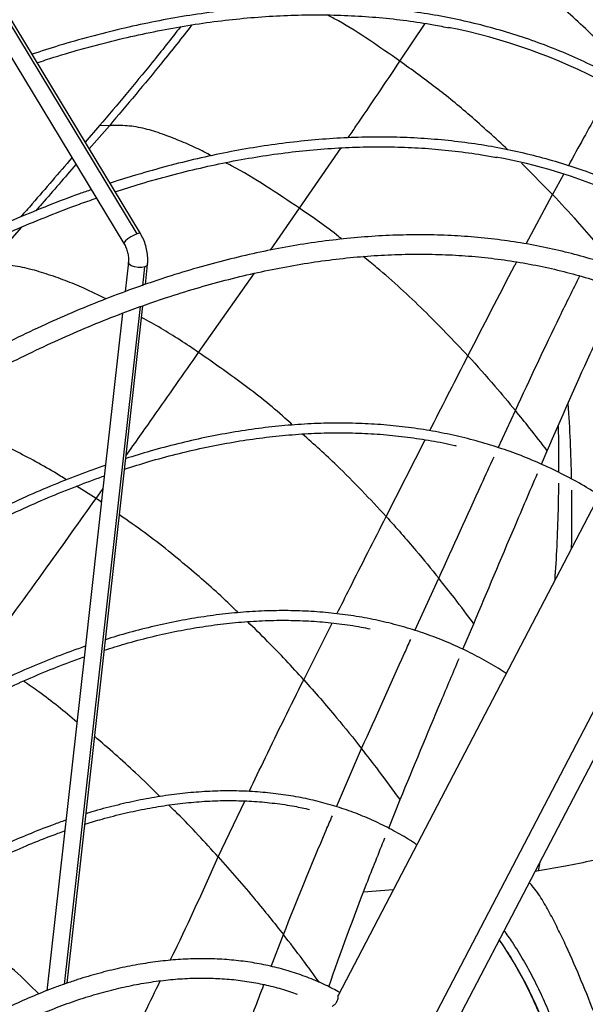
# Model space of a CAD drawing. Units: millimetres. Extents: x 5 to 414, y 3 to 291.
# Drawn here: x 245 to 247, y 55 to 58 of the extents above; entities that cross this region are included whole.
import ezdxf

# ---------------------------------------------------------------- set-up
doc = ezdxf.new("R2010")
doc.units = ezdxf.units.MM

msp = doc.modelspace()

# ---------------------------------------------------------------- linework, layer by layer
at = {"color": 7, "linetype": 'Continuous', "lineweight": 25}
for p, q in [((245.7184, 57.1358), (245.2398, 57.9279)), ((245.7291, 57.1365), (245.2505, 57.9286)), ((245.197, 57.8962), (245.6756, 57.1042)), ((245.5972, 57.4859), (245.5506, 57.4319)), ((245.6286, 57.4856), (245.5637, 57.4103)), ((245.6286, 57.4856), (245.5972, 57.4859)), ((245.3442, 57.1572), (245.2381, 57.0363)), ((245.69, 57.0436), (245.6793, 56.9488)), ((245.7365, 56.9679), (245.7433, 57.0288)), ((245.7449, 56.9724), (245.7521, 57.0367)), ((245.492, 54.712), (245.7371, 56.9033)), ((245.6715, 56.879), (245.6134, 56.3598)), ((246.3687, 54.6738), (247.5103, 56.8622)), ((247.8552, 56.8611), (246.6433, 54.5379)), ((247.9177, 56.825), (246.7058, 54.5019)), ((247.025, 56.3903), (247.0438, 56.4341)), ((245.6165, 56.3873), (245.6103, 56.3852)), ((245.6134, 56.3598), (245.548, 55.7743)), ((246.7714, 55.792), (246.8062, 55.8746)), ((245.551, 55.8019), (245.5448, 55.7998)), ((245.548, 55.7743), (245.4264, 54.6875)), ((246.5315, 55.2129), (246.5684, 55.3057)), ((245.4881, 55.239), (245.4819, 55.2369)), ((246.5459, 55.0136), (246.4499, 55.0059))]:
    msp.add_line(p, q, dxfattribs=at)
at = {"color": 8, "linetype": 'Continuous', "lineweight": 25}
for p, q in [((246.5677, 57.6941), (246.6492, 57.8162)), ((246.2433, 57.2183), (246.3777, 57.414)), ((247.0611, 57.2631), (246.9603, 57.3646)), ((247.0966, 57.3279), (247.0611, 57.2631)), ((246.976, 57.103), (247.0611, 57.2631)), ((246.149, 57.0828), (246.2433, 57.2183)), ((245.9172, 56.7518), (246.0972, 57.0084)), ((245.4836, 54.7076), (245.7289, 56.9003)), ((246.8855, 56.4441), (246.9408, 56.5644)), ((246.5233, 56.2214), (246.6492, 56.4697)), ((245.5855, 56.28), (245.5224, 56.3196)), ((245.5855, 56.28), (245.6081, 56.3121)), ((245.6031, 56.2676), (245.5855, 56.28)), ((246.616, 55.853), (246.6929, 56.0221)), ((246.2568, 55.6935), (246.3491, 55.877)), ((246.3622, 55.2827), (246.444, 55.4709)), ((245.9805, 55.1203), (246.0663, 55.3012)), ((247.0196, 55.1034), (247.0146, 55.0753)), ((246.1512, 54.7663), (246.1912, 54.8693))]:
    msp.add_line(p, q, dxfattribs=at)
at = {"color": 8, "linetype": 'Continuous', "lineweight": 25, "flags": 128}
for points in [[(245.7184, 57.1358), (245.7089, 57.1318), (245.6984, 57.126), (245.6885, 57.1193), (245.6807, 57.1129), (245.6762, 57.1075), (245.6756, 57.1042)], [(245.7291, 57.1365), (245.729, 57.1366), (245.7255, 57.1375), (245.7184, 57.1358)], [(245.7433, 57.0288), (245.7333, 57.0268), (245.7214, 57.0268), (245.7095, 57.0289), (245.6993, 57.0326), (245.6925, 57.0375), (245.6899, 57.0428), (245.69, 57.0436)], [(245.7521, 57.0367), (245.7499, 57.0326), (245.7433, 57.0288)], [(247.1259, 53.3259), (247.1289, 53.3456), (247.1423, 53.445), (247.1526, 53.5431), (247.1599, 53.6398), (247.1641, 53.735), (247.1651, 53.8286), (247.1631, 53.9203), (247.1579, 54.01), (247.1497, 54.0977), (247.1384, 54.1832), (247.1241, 54.2663), (247.1067, 54.347), (247.0862, 54.4251), (247.0628, 54.5005), (247.0365, 54.573), (247.0072, 54.6427), (246.9751, 54.7093), (246.9401, 54.7729), (246.9024, 54.8332), (246.8889, 54.853)]]:
    msp.add_lwpolyline(points, dxfattribs=at)
at = {"color": 7, "linetype": 'Continuous', "lineweight": 25}
for centre, radius, start, end in [((246.191, 56.303), 1.8941, 50.5624, 69.4894), ((246.3681, 55.9972), 1.8411, 45.0027, 78.8239), ((246.5621, 55.6583), 1.7544, 53.2479, 79.6469), ((245.4876, 55.1335), 0.9938, 332.3924, 332.4502)]:
    msp.add_arc(centre, radius, start, end, dxfattribs=at)
at = {"color": 8, "linetype": 'Continuous', "lineweight": 25}
for centre, radius, start, end in [((242.0244, 56.2377), 5.0992, 1.1811, 3.9245), ((241.5845, 56.2285), 5.5392, 358.8681, 0.8109)]:
    msp.add_arc(centre, radius, start, end, dxfattribs=at)
at = {"color": 7, "linetype": 'Continuous', "lineweight": 25}
for points, knots in [([(241.4956, 54.8649), (241.5112, 54.891), (241.5524, 54.9601), (241.6213, 55.0708), (241.7021, 55.1971), (241.7848, 55.3218), (241.8692, 55.445), (241.9553, 55.5665), (242.0429, 55.6864), (242.1321, 55.8044), (242.2228, 55.9206), (242.3149, 56.0348), (242.4083, 56.147), (242.503, 56.2571), (242.599, 56.365), (242.696, 56.4706), (242.7942, 56.5739), (242.8934, 56.6748), (242.9935, 56.7732), (243.0945, 56.8691), (243.1963, 56.9624), (243.2989, 57.0529), (243.4021, 57.1408), (243.5059, 57.2258), (243.6102, 57.308), (243.7149, 57.3873), (243.82, 57.4636), (243.9255, 57.5369), (244.0311, 57.6071), (244.1369, 57.6742), (244.2428, 57.7382), (244.3486, 57.7989), (244.4544, 57.8564), (244.5601, 57.9106), (244.6655, 57.9615), (244.7707, 58.0091), (244.8755, 58.0532), (244.9798, 58.094), (245.0836, 58.1313), (245.1869, 58.1651), (245.2895, 58.1955), (245.3914, 58.2223), (245.4925, 58.2456), (245.5927, 58.2654), (245.692, 58.2816), (245.7903, 58.2943), (245.8876, 58.3034), (245.9837, 58.3089), (246.0787, 58.3109), (246.1724, 58.3093), (246.2648, 58.304), (246.3558, 58.2953), (246.4454, 58.2829), (246.5335, 58.267), (246.62, 58.2474), (246.705, 58.2245), (246.7882, 58.1976), (246.8464, 58.177), (246.8764, 58.1643), (246.8798, 58.1628)], [0, 0, 0, 0, 0.010886, 0.028824, 0.046761, 0.064698, 0.082635, 0.100572, 0.118508, 0.136445, 0.15438, 0.172316, 0.19025, 0.208185, 0.226118, 0.244051, 0.261984, 0.279915, 0.297846, 0.315777, 0.333706, 0.351635, 0.369562, 0.387489, 0.405415, 0.423341, 0.441265, 0.459188, 0.477111, 0.495033, 0.512954, 0.530875, 0.548795, 0.566714, 0.584634, 0.602553, 0.620473, 0.638393, 0.656314, 0.674236, 0.69216, 0.710086, 0.728014, 0.745945, 0.763881, 0.78182, 0.799765, 0.817716, 0.835673, 0.853638, 0.87161, 0.889591, 0.907581, 0.925581, 0.943589, 0.961607, 0.979633, 0.997668, 1, 1, 1, 1]), ([(247.0002, 58.0837), (246.9886, 58.0891), (246.9506, 58.1067), (246.8842, 58.1329), (246.8011, 58.1624), (246.7162, 58.1881), (246.6296, 58.2103), (246.5415, 58.2289), (246.4518, 58.244), (246.3606, 58.2555), (246.2679, 58.2633), (246.174, 58.2676), (246.0787, 58.2682), (245.9822, 58.2652), (245.8845, 58.2586), (245.7858, 58.2484), (245.686, 58.2346), (245.5853, 58.2172), (245.4837, 58.1962), (245.3812, 58.1716), (245.2781, 58.1435), (245.1743, 58.1118), (245.0699, 58.0767), (244.965, 58.038), (244.8596, 57.9959), (244.7539, 57.9504), (244.6478, 57.9014), (244.5416, 57.8491), (244.4352, 57.7935), (244.3287, 57.7346), (244.2223, 57.6725), (244.1159, 57.6072), (244.0096, 57.5387), (243.9036, 57.4671), (243.7978, 57.3924), (243.6924, 57.3148), (243.5875, 57.2342), (243.483, 57.1507), (243.3792, 57.0644), (243.276, 56.9753), (243.1735, 56.8836), (243.0718, 56.7891), (242.971, 56.6921), (242.871, 56.5926), (242.7721, 56.4906), (242.6743, 56.3862), (242.5776, 56.2796), (242.4821, 56.1707), (242.3878, 56.0597), (242.2949, 55.9466), (242.2034, 55.8315), (242.1134, 55.7144), (242.0248, 55.5956), (241.9379, 55.475), (241.8525, 55.3527), (241.7689, 55.2288), (241.687, 55.1034), (241.6071, 54.9765), (241.5541, 54.8907), (241.5283, 54.8469), (241.5279, 54.8463)], [0, 0, 0, 0, 0.007716, 0.025348, 0.042984, 0.060623, 0.078268, 0.095919, 0.113576, 0.13124, 0.148911, 0.16659, 0.184275, 0.201967, 0.219666, 0.237371, 0.25508, 0.272795, 0.290514, 0.308237, 0.325963, 0.343692, 0.361423, 0.379155, 0.396889, 0.414625, 0.432361, 0.450097, 0.467834, 0.48557, 0.503307, 0.521043, 0.538779, 0.556515, 0.57425, 0.591984, 0.609718, 0.627451, 0.645184, 0.662916, 0.680647, 0.698377, 0.716107, 0.733837, 0.751565, 0.769293, 0.787021, 0.804748, 0.822475, 0.840201, 0.857927, 0.875653, 0.893378, 0.911103, 0.928828, 0.946552, 0.964277, 0.982001, 0.999725, 1, 1, 1, 1]), ([(247.2909, 57.6783), (247.2499, 57.7191), (247.1679, 57.8008), (247.0481, 57.9077), (246.9342, 58.0017), (246.8617, 58.0547), (246.8254, 58.0811)], [0, 0, 0, 0, 0.279991, 0.559984, 0.77999, 1, 1, 1, 1]), ([(247.6705, 57.3416), (247.6519, 57.3593), (247.6124, 57.397), (247.5493, 57.4506), (247.4819, 57.5032), (247.4123, 57.5524), (247.3407, 57.5982), (247.2671, 57.6407), (247.1915, 57.6797), (247.1141, 57.7152), (247.0348, 57.7472), (246.9537, 57.7758), (246.8709, 57.8007), (246.7865, 57.8222), (246.7004, 57.8401), (246.6128, 57.8544), (246.5238, 57.8651), (246.4333, 57.8722), (246.3415, 57.8756), (246.2484, 57.8755), (246.1541, 57.8718), (246.0586, 57.8645), (245.9621, 57.8535), (245.8645, 57.839), (245.766, 57.8208), (245.6667, 57.7991), (245.5666, 57.7738), (245.4705, 57.7466), (245.4076, 57.7262), (245.3785, 57.7167)], [0, 0, 0, 0, 0.033278, 0.070635, 0.107986, 0.145332, 0.182675, 0.220015, 0.257355, 0.294695, 0.332036, 0.369382, 0.406732, 0.444088, 0.481451, 0.518821, 0.5562, 0.593587, 0.630981, 0.668384, 0.705795, 0.743212, 0.780636, 0.818066, 0.855502, 0.892942, 0.930386, 0.967833, 1, 1, 1, 1]), ([(245.3952, 57.6891), (245.4133, 57.6951), (245.465, 57.7123), (245.5497, 57.7368), (245.6492, 57.7628), (245.7479, 57.7852), (245.8458, 57.8041), (245.9428, 57.8194), (246.0387, 57.8311), (246.1336, 57.8392), (246.2274, 57.8437), (246.32, 57.8447), (246.4113, 57.842), (246.5012, 57.8358), (246.5898, 57.8259), (246.6654, 57.8147), (246.7108, 57.8053), (246.7278, 57.8018)], [0, 0, 0, 0, 0.037956, 0.108656, 0.179359, 0.250066, 0.320779, 0.3915, 0.462228, 0.532966, 0.603714, 0.674475, 0.745248, 0.816036, 0.886839, 0.957659, 1, 1, 1, 1]), ([(245.8584, 57.8055), (245.8278, 57.7665), (245.7428, 57.6581), (245.654, 57.5531), (245.5972, 57.4859)], [0, 0, 0, 0, 0.359866, 1, 1, 1, 1]), ([(245.8952, 57.8113), (245.8629, 57.7701), (245.7761, 57.6597), (245.6855, 57.5527), (245.6286, 57.4856)], [0, 0, 0, 0, 0.372371, 1, 1, 1, 1]), ([(247.6233, 57.0939), (247.6185, 57.0976), (247.5917, 57.1183), (247.5408, 57.1526), (247.4708, 57.1966), (247.3985, 57.237), (247.3244, 57.274), (247.2484, 57.3075), (247.1705, 57.3375), (247.0909, 57.3639), (247.0097, 57.3869), (246.9267, 57.4062), (246.8422, 57.422), (246.7562, 57.4343), (246.6688, 57.4429), (246.5799, 57.4479), (246.4898, 57.4493), (246.3984, 57.4471), (246.3059, 57.4412), (246.2122, 57.4318), (246.1175, 57.4188), (246.0219, 57.4022), (245.9254, 57.3819), (245.8281, 57.3583), (245.73, 57.3306), (245.6642, 57.3109), (245.6309, 57.2994), (245.6307, 57.2993)], [0, 0, 0, 0, 0.009468, 0.052474, 0.095476, 0.138476, 0.181475, 0.224475, 0.267478, 0.310487, 0.353501, 0.396524, 0.439555, 0.482596, 0.525647, 0.568709, 0.61178, 0.654861, 0.697952, 0.741051, 0.784157, 0.827271, 0.870391, 0.913515, 0.956645, 0.999778, 1, 1, 1, 1]), ([(245.6474, 57.2717), (245.6746, 57.2804), (245.7344, 57.2997), (245.8262, 57.3253), (245.9228, 57.3493), (246.0186, 57.3697), (246.1134, 57.3865), (246.2074, 57.3997), (246.3003, 57.4094), (246.3921, 57.4155), (246.4827, 57.418), (246.5721, 57.4169), (246.6602, 57.4122), (246.7468, 57.4038), (246.8203, 57.394), (246.8643, 57.3856), (246.8804, 57.3825)], [0, 0, 0, 0, 0.061872, 0.136396, 0.210925, 0.285459, 0.36, 0.43455, 0.50911, 0.583681, 0.658265, 0.732864, 0.807479, 0.88211, 0.95676, 1, 1, 1, 1]), ([(245.5077, 57.382), (245.4652, 57.3323), (245.4103, 57.2681), (245.3546, 57.2046), (245.342, 57.1903)], [0, 0, 0, 0, 0.774307, 1, 1, 1, 1]), ([(245.5207, 57.3605), (245.4842, 57.3179), (245.4411, 57.2676), (245.3975, 57.2179), (245.3908, 57.2103)], [0, 0, 0, 0, 0.847133, 1, 1, 1, 1]), ([(245.5703, 57.2784), (245.5576, 57.2741), (245.5117, 57.2584), (245.4323, 57.2278), (245.3321, 57.1868), (245.2315, 57.1421), (245.1307, 57.094), (245.0297, 57.0427), (244.9285, 56.988), (244.8274, 56.9301), (244.7262, 56.869), (244.6252, 56.8047), (244.5244, 56.7373), (244.4238, 56.6668), (244.3236, 56.5934), (244.2238, 56.5169), (244.1245, 56.4376), (244.0258, 56.3555), (243.9277, 56.2705), (243.8304, 56.1829), (243.7338, 56.0927), (243.6381, 55.9998), (243.5434, 55.9045), (243.4496, 55.8068), (243.357, 55.7067), (243.2655, 55.6043), (243.1752, 55.4998), (243.0863, 55.3931), (242.9987, 55.2844), (242.9125, 55.1737), (242.8278, 55.0612), (242.7447, 54.9469), (242.6632, 54.8309), (242.5834, 54.7133), (242.5053, 54.5942), (242.4291, 54.4736), (242.3645, 54.3683), (242.3261, 54.3027), (242.3118, 54.2783)], [0, 0, 0, 0, 0.011044, 0.039633, 0.068223, 0.096814, 0.125406, 0.153998, 0.18259, 0.211182, 0.239774, 0.268365, 0.296956, 0.325547, 0.354137, 0.382727, 0.411315, 0.439904, 0.468491, 0.497078, 0.525665, 0.554251, 0.582836, 0.611421, 0.640005, 0.668589, 0.697172, 0.725755, 0.754338, 0.78292, 0.811502, 0.840084, 0.868665, 0.897246, 0.925827, 0.954408, 0.982989, 1, 1, 1, 1]), ([(247.0611, 57.2631), (247.0878, 57.2343), (247.1353, 57.1828), (247.1811, 57.1296), (247.2013, 57.1062)], [0, 0, 0, 0, 0.5597488, 1, 1, 1, 1]), ([(242.3389, 54.2626), (242.3501, 54.2819), (242.3852, 54.3421), (242.4464, 54.4421), (242.5221, 54.5625), (242.5997, 54.6815), (242.6791, 54.7989), (242.7602, 54.9148), (242.8428, 55.0289), (242.9271, 55.1413), (243.0128, 55.2519), (243.1, 55.3605), (243.1885, 55.467), (243.2783, 55.5715), (243.3693, 55.6738), (243.4615, 55.7738), (243.5548, 55.8715), (243.6491, 55.9667), (243.7443, 56.0595), (243.8404, 56.1497), (243.9372, 56.2373), (244.0348, 56.3221), (244.1331, 56.4042), (244.2318, 56.4835), (244.3311, 56.5599), (244.4308, 56.6334), (244.5308, 56.7038), (244.6311, 56.7712), (244.7316, 56.8355), (244.8321, 56.8966), (244.9327, 56.9545), (245.0332, 57.0092), (245.1336, 57.0606), (245.2338, 57.1087), (245.3337, 57.1534), (245.4332, 57.1946), (245.5176, 57.2273), (245.5687, 57.2448), (245.5869, 57.2511)], [0, 0, 0, 0, 0.013396, 0.041955, 0.070514, 0.099073, 0.127631, 0.15619, 0.184748, 0.213306, 0.241863, 0.270421, 0.298977, 0.327534, 0.35609, 0.384646, 0.413201, 0.441755, 0.470309, 0.498862, 0.527415, 0.555967, 0.584519, 0.613069, 0.641619, 0.670169, 0.698717, 0.727265, 0.755813, 0.78436, 0.812906, 0.841452, 0.869998, 0.898544, 0.927089, 0.955635, 0.984181, 1, 1, 1, 1]), ([(245.7521, 57.0367), (245.7524, 57.0406), (245.7533, 57.0516), (245.7523, 57.0702), (245.7482, 57.0921), (245.7413, 57.1131), (245.7343, 57.1277), (245.7299, 57.1351), (245.7291, 57.1365)], [0, 0, 0, 0, 0.118873, 0.329778, 0.540738, 0.752019, 0.952675, 1, 1, 1, 1]), ([(245.6756, 57.1042), (245.6768, 57.1021), (245.6806, 57.0955), (245.6856, 57.0834), (245.6894, 57.0682), (245.6908, 57.0546), (245.6902, 57.0469), (245.69, 57.0436)], [0, 0, 0, 0, 0.11755, 0.353826, 0.59079, 0.826342, 1, 1, 1, 1]), ([(247.5334, 56.9066), (247.5114, 56.9187), (247.4656, 56.9438), (247.3937, 56.9777), (247.3184, 57.0092), (247.2412, 57.0371), (247.1624, 57.0616), (247.0818, 57.0825), (246.9996, 57.0998), (246.9159, 57.1135), (246.8307, 57.1236), (246.7442, 57.1301), (246.6562, 57.133), (246.567, 57.1323), (246.4766, 57.128), (246.3851, 57.12), (246.2925, 57.1085), (246.1989, 57.0933), (246.1045, 57.0745), (246.0092, 57.0522), (245.9132, 57.0263), (245.8241, 56.9993), (245.7669, 56.9799), (245.7422, 56.9715)], [0, 0, 0, 0, 0.0447206, 0.0928964, 0.1410764, 0.1892654, 0.2374673, 0.2856861, 0.3339245, 0.3821849, 0.4304688, 0.4787767, 0.5271088, 0.5754644, 0.6238424, 0.6722414, 0.7206595, 0.7690949, 0.8175456, 0.8660094, 0.9144846, 0.9629691, 1, 1, 1, 1]), ([(245.7627, 56.9124), (245.7795, 56.9182), (245.8282, 56.9349), (245.9083, 56.9598), (246.0029, 56.9861), (246.0967, 57.0088), (246.1896, 57.028), (246.2817, 57.0437), (246.3728, 57.0558), (246.4628, 57.0643), (246.5517, 57.0693), (246.6394, 57.0707), (246.7258, 57.0685), (246.8109, 57.0627), (246.8946, 57.0533), (246.9769, 57.0404), (247.0577, 57.0239), (247.1368, 57.0038), (247.2117, 56.9813), (247.2594, 56.9637), (247.2819, 56.9554)], [0, 0, 0, 0, 0.030105, 0.087379, 0.144658, 0.201944, 0.259239, 0.316547, 0.373869, 0.431209, 0.488567, 0.545948, 0.603354, 0.660787, 0.718249, 0.775741, 0.833265, 0.89082, 0.948404, 1, 1, 1, 1]), ([(245.7422, 56.9715), (245.725, 56.9654), (245.6754, 56.9479), (245.5929, 56.9163), (245.4946, 56.8754), (245.396, 56.8311), (245.2971, 56.7835), (245.198, 56.7325), (245.0989, 56.6782), (244.9997, 56.6207), (244.9006, 56.5599), (244.8017, 56.496), (244.703, 56.4291), (244.6046, 56.359), (244.5066, 56.286), (244.409, 56.2101), (244.312, 56.1312), (244.2155, 56.0496), (244.1198, 55.9653), (244.0249, 55.8782), (243.9307, 55.7886), (243.8375, 55.6964), (243.7453, 55.6018), (243.6542, 55.5048), (243.5642, 55.4055), (243.4753, 55.304), (243.3878, 55.2003), (243.3016, 55.0946), (243.2168, 54.9868), (243.1335, 54.8772), (243.0518, 54.7658), (242.9716, 54.6527), (242.8932, 54.538), (242.8164, 54.4217), (242.7415, 54.3039), (242.6756, 54.197), (242.6356, 54.1288), (242.6191, 54.1008)], [0, 0, 0, 0, 0.0154, 0.044625, 0.073852, 0.103081, 0.132311, 0.161541, 0.190772, 0.220003, 0.249234, 0.278463, 0.307692, 0.336919, 0.366145, 0.39537, 0.424594, 0.453817, 0.483038, 0.512258, 0.541476, 0.570693, 0.599909, 0.629124, 0.658338, 0.687551, 0.716763, 0.745974, 0.775184, 0.804394, 0.833603, 0.862811, 0.892019, 0.921227, 0.950434, 0.979642, 1, 1, 1, 1]), ([(247.0438, 56.4341), (247.0894, 56.5388), (247.1656, 56.7137), (247.247, 56.8861), (247.2796, 56.9552)], [0, 0, 0, 0, 0.599033, 1, 1, 1, 1]), ([(242.6755, 54.0733), (242.6856, 54.0907), (242.7191, 54.1481), (242.778, 54.2441), (242.8519, 54.3615), (242.9278, 54.4774), (243.0054, 54.5918), (243.0847, 54.7045), (243.1656, 54.8156), (243.248, 54.9249), (243.3319, 55.0323), (243.4172, 55.1378), (243.5039, 55.2412), (243.5918, 55.3425), (243.6809, 55.4416), (243.7712, 55.5383), (243.8625, 55.6327), (243.9548, 55.7247), (244.0479, 55.8142), (244.1419, 55.901), (244.2367, 55.9852), (244.3321, 56.0667), (244.4281, 56.1453), (244.5246, 56.2211), (244.6216, 56.294), (244.7189, 56.3639), (244.8165, 56.4308), (244.9143, 56.4946), (245.0122, 56.5553), (245.1101, 56.6127), (245.208, 56.667), (245.3058, 56.7179), (245.4034, 56.7656), (245.5007, 56.8099), (245.5976, 56.8508), (245.685, 56.8849), (245.7398, 56.9043), (245.7627, 56.9124)], [0, 0, 0, 0, 0.012723, 0.04202, 0.071317, 0.100615, 0.129911, 0.159208, 0.188504, 0.217799, 0.247094, 0.276388, 0.305681, 0.334973, 0.364264, 0.393554, 0.422843, 0.452131, 0.481417, 0.510702, 0.539985, 0.569268, 0.598548, 0.627827, 0.657105, 0.686381, 0.715656, 0.744929, 0.774201, 0.803472, 0.832742, 0.862011, 0.89128, 0.920549, 0.949818, 0.979088, 1, 1, 1, 1]), ([(246.7876, 56.7414), (246.8168, 56.7089), (246.8689, 56.651), (246.9188, 56.5909), (246.9408, 56.5644)], [0, 0, 0, 0, 0.559505, 1, 1, 1, 1]), ([(247.0438, 56.4341), (247.0249, 56.4587), (246.9911, 56.5027), (246.9562, 56.5455), (246.9408, 56.5644)], [0, 0, 0, 0, 0.560258, 1, 1, 1, 1]), ([(247.2118, 56.2899), (247.2008, 56.297), (247.1687, 56.3177), (247.1135, 56.3483), (247.0462, 56.3819), (246.9769, 56.4119), (246.9059, 56.4384), (246.8331, 56.4614), (246.7586, 56.4808), (246.6825, 56.4966), (246.6049, 56.5089), (246.5259, 56.5176), (246.4454, 56.5226), (246.3636, 56.5241), (246.2806, 56.5219), (246.1964, 56.5162), (246.1111, 56.5068), (246.0248, 56.4938), (245.9376, 56.4773), (245.8496, 56.457), (245.7643, 56.4345), (245.7082, 56.417), (245.6818, 56.4088)], [0, 0, 0, 0, 0.0268337, 0.0782881, 0.1297414, 0.1811962, 0.2326561, 0.2841241, 0.3356031, 0.3870953, 0.4386023, 0.4901253, 0.5416645, 0.5932199, 0.644791, 0.6963767, 0.747976, 0.7995873, 0.8512094, 0.9028407, 0.9544797, 1, 1, 1, 1]), ([(247.0789, 56.5133), (247.0793, 56.4993), (247.0807, 56.4504), (247.0806, 56.4001), (247.0805, 56.3641)], [0, 0, 0, 0, 0.285986, 1, 1, 1, 1]), ([(245.678, 56.3748), (245.7041, 56.3831), (245.7598, 56.4007), (245.8443, 56.4235), (245.9316, 56.444), (246.018, 56.4609), (246.1035, 56.4742), (246.188, 56.484), (246.2714, 56.4902), (246.3536, 56.4928), (246.4346, 56.4918), (246.5143, 56.4871), (246.5927, 56.479), (246.6694, 56.467), (246.7217, 56.4572), (246.7479, 56.4504), (246.7495, 56.45)], [0, 0, 0, 0, 0.067992, 0.145149, 0.222313, 0.299485, 0.376668, 0.453863, 0.531074, 0.608302, 0.68555, 0.76282, 0.840114, 0.917433, 0.994777, 1, 1, 1, 1]), ([(245.6103, 56.3852), (245.5945, 56.3796), (245.5486, 56.3634), (245.4722, 56.3339), (245.3811, 56.2956), (245.2897, 56.2538), (245.1981, 56.2087), (245.1063, 56.1603), (245.0145, 56.1086), (244.9227, 56.0537), (244.831, 55.9956), (244.7394, 55.9344), (244.6482, 55.8702), (244.5573, 55.8029), (244.4668, 55.7327), (244.3769, 55.6597), (244.2876, 55.5838), (244.199, 55.5052), (244.1112, 55.4239), (244.0242, 55.3401), (243.9381, 55.2538), (243.8531, 55.165), (243.7691, 55.0739), (243.6864, 54.9805), (243.6048, 54.885), (243.5246, 54.7873), (243.4458, 54.6877), (243.3685, 54.5862), (243.2927, 54.4829), (243.2185, 54.3778), (243.146, 54.2712), (243.0752, 54.163), (243.0063, 54.0534), (242.9573, 53.9731), (242.9318, 53.9291), (242.9279, 53.9225)], [0, 0, 0, 0, 0.016613, 0.048159, 0.079706, 0.111254, 0.142803, 0.174352, 0.205902, 0.237451, 0.269, 0.300548, 0.332095, 0.363642, 0.395188, 0.426733, 0.458277, 0.48982, 0.521362, 0.552903, 0.584444, 0.615984, 0.647523, 0.679061, 0.710599, 0.742136, 0.773673, 0.805209, 0.836744, 0.86828, 0.899815, 0.93135, 0.962884, 0.994419, 1, 1, 1, 1]), ([(242.9551, 53.9068), (242.9675, 53.9279), (243.0016, 53.9861), (243.0597, 54.0802), (243.1291, 54.1888), (243.2003, 54.296), (243.2732, 54.4017), (243.3478, 54.5057), (243.4239, 54.6079), (243.5016, 54.7083), (243.5806, 54.8067), (243.6611, 54.9032), (243.7428, 54.9975), (243.8257, 55.0895), (243.9097, 55.1793), (243.9948, 55.2668), (244.0808, 55.3517), (244.1677, 55.4341), (244.2555, 55.5139), (244.3439, 55.591), (244.433, 55.6654), (244.5227, 55.7369), (244.6128, 55.8055), (244.7033, 55.8711), (244.7941, 55.9338), (244.8851, 55.9933), (244.9763, 56.0497), (245.0674, 56.1029), (245.1586, 56.1529), (245.2496, 56.1996), (245.3404, 56.243), (245.4309, 56.283), (245.5195, 56.3189), (245.58, 56.3415), (245.6104, 56.3521), (245.6127, 56.3529)], [0, 0, 0, 0, 0.01798, 0.049643, 0.081306, 0.112969, 0.144632, 0.176294, 0.207956, 0.239617, 0.271278, 0.302939, 0.334599, 0.366258, 0.397916, 0.429574, 0.461231, 0.492887, 0.524542, 0.556196, 0.587849, 0.619501, 0.651152, 0.682802, 0.714451, 0.746099, 0.777746, 0.809392, 0.841038, 0.872684, 0.904329, 0.935974, 0.967619, 0.997603, 1, 1, 1, 1]), ([(246.8062, 55.8746), (246.8502, 55.9792), (246.9183, 56.1413), (246.9875, 56.3028), (247.0121, 56.3601)], [0, 0, 0, 0, 0.645433, 1, 1, 1, 1]), ([(247.08, 56.3289), (247.0797, 56.3002), (247.0788, 56.233), (247.0749, 56.1281), (247.0702, 56.0513), (247.0679, 56.0142)], [0, 0, 0, 0, 0.279561, 0.652977, 1, 1, 1, 1]), ([(245.2241, 55.7778), (245.292, 55.8708), (245.4135, 56.0373), (245.5329, 56.2057), (245.5855, 56.28)], [0, 0, 0, 0, 0.558591, 1, 1, 1, 1]), ([(246.5233, 56.2214), (246.5557, 56.185), (246.6136, 56.1198), (246.6686, 56.052), (246.6929, 56.0221)], [0, 0, 0, 0, 0.559325, 1, 1, 1, 1]), ([(246.8062, 55.8746), (246.7855, 55.9025), (246.7485, 55.9523), (246.7099, 56.0008), (246.6929, 56.0221)], [0, 0, 0, 0, 0.560354, 1, 1, 1, 1]), ([(246.9111, 55.7137), (246.9025, 55.7194), (246.8746, 55.7379), (246.8254, 55.7655), (246.7635, 55.7967), (246.6996, 55.8242), (246.634, 55.8482), (246.5666, 55.8687), (246.4976, 55.8857), (246.427, 55.899), (246.3548, 55.9088), (246.2813, 55.915), (246.2064, 55.9176), (246.1302, 55.9165), (246.0529, 55.9119), (245.9745, 55.9036), (245.895, 55.8917), (245.8146, 55.8763), (245.7334, 55.8571), (245.6673, 55.8394), (245.628, 55.8267), (245.6163, 55.823)], [0, 0, 0, 0, 0.02502, 0.080868, 0.136713, 0.192559, 0.248412, 0.304277, 0.360158, 0.416057, 0.471978, 0.52792, 0.583886, 0.639873, 0.695882, 0.751909, 0.807954, 0.864014, 0.920087, 0.97617, 1, 1, 1, 1]), ([(245.6125, 55.7892), (245.6349, 55.7962), (245.6846, 55.8118), (245.7606, 55.8318), (245.8407, 55.8498), (245.9198, 55.8642), (245.998, 55.875), (246.0752, 55.8822), (246.1512, 55.8859), (246.226, 55.886), (246.2996, 55.8825), (246.3717, 55.8752), (246.429, 55.8671), (246.4618, 55.8601), (246.4716, 55.8581)], [0, 0, 0, 0, 0.073222, 0.162028, 0.250844, 0.339674, 0.428519, 0.517385, 0.606275, 0.695193, 0.784142, 0.873126, 0.962147, 1, 1, 1, 1]), ([(245.5448, 55.7998), (245.5303, 55.7946), (245.488, 55.7796), (245.4176, 55.7522), (245.3336, 55.7164), (245.2494, 55.6771), (245.165, 55.6345), (245.0804, 55.5886), (244.9958, 55.5395), (244.9113, 55.4871), (244.827, 55.4317), (244.7429, 55.3731), (244.6592, 55.3115), (244.5759, 55.247), (244.4931, 55.1796), (244.4109, 55.1095), (244.3295, 55.0366), (244.2488, 54.961), (244.1691, 54.8829), (244.0903, 54.8024), (244.0125, 54.7194), (243.9359, 54.6342), (243.8606, 54.5468), (243.7865, 54.4572), (243.7138, 54.3657), (243.6426, 54.2722), (243.5729, 54.177), (243.5049, 54.08), (243.4385, 53.9815), (243.374, 53.8814), (243.32, 53.7946), (243.2882, 53.7407), (243.2767, 53.7211)], [0, 0, 0, 0, 0.018103, 0.052473, 0.086845, 0.121219, 0.155594, 0.18997, 0.224345, 0.25872, 0.293094, 0.327467, 0.361839, 0.39621, 0.430579, 0.464948, 0.499315, 0.533681, 0.568046, 0.602409, 0.636772, 0.671134, 0.705494, 0.739854, 0.774213, 0.808571, 0.842929, 0.877287, 0.911643, 0.946, 0.980356, 1, 1, 1, 1]), ([(243.3038, 53.7055), (243.3117, 53.7191), (243.3396, 53.7669), (243.3896, 53.8476), (243.4535, 53.9475), (243.5193, 54.0458), (243.5868, 54.1426), (243.6559, 54.2378), (243.7266, 54.3311), (243.7987, 54.4226), (243.8722, 54.512), (243.947, 54.5994), (244.023, 54.6846), (244.1002, 54.7675), (244.1784, 54.848), (244.2576, 54.9261), (244.3376, 55.0016), (244.4185, 55.0745), (244.5, 55.1447), (244.5822, 55.2121), (244.6649, 55.2766), (244.748, 55.3383), (244.8314, 55.3969), (244.9151, 55.4524), (244.9989, 55.5048), (245.0828, 55.5541), (245.1666, 55.6001), (245.2503, 55.6428), (245.3338, 55.6822), (245.4169, 55.7181), (245.488, 55.7464), (245.5313, 55.7618), (245.5472, 55.7674)], [0, 0, 0, 0, 0.013713, 0.048235, 0.082758, 0.11728, 0.151802, 0.186324, 0.220845, 0.255365, 0.289884, 0.324403, 0.358921, 0.393438, 0.427953, 0.462468, 0.496981, 0.531493, 0.566004, 0.600513, 0.635021, 0.669527, 0.704032, 0.738535, 0.773038, 0.807539, 0.842039, 0.876539, 0.911038, 0.945537, 0.980037, 1, 1, 1, 1]), ([(246.5684, 55.3057), (246.6123, 55.4121), (246.6752, 55.5646), (246.7395, 55.7165), (246.7589, 55.7624)], [0, 0, 0, 0, 0.697783, 1, 1, 1, 1]), ([(246.2568, 55.6935), (246.2927, 55.6529), (246.3567, 55.5802), (246.4173, 55.5044), (246.444, 55.4709)], [0, 0, 0, 0, 0.559176, 1, 1, 1, 1]), ([(246.5684, 55.3057), (246.5457, 55.3369), (246.5051, 55.3928), (246.4627, 55.447), (246.444, 55.4709)], [0, 0, 0, 0, 0.560435, 1, 1, 1, 1]), ([(246.6222, 55.1597), (246.6196, 55.1615), (246.5999, 55.1753), (246.5609, 55.198), (246.5052, 55.2275), (246.4474, 55.2533), (246.3879, 55.2756), (246.3266, 55.2943), (246.2637, 55.3095), (246.1992, 55.3211), (246.1332, 55.3291), (246.0658, 55.3336), (245.9971, 55.3344), (245.9272, 55.3316), (245.8561, 55.3252), (245.784, 55.3151), (245.711, 55.3016), (245.6371, 55.2841), (245.5844, 55.2701), (245.5563, 55.261), (245.5533, 55.2601)], [0, 0, 0, 0, 0.00897, 0.070317, 0.131658, 0.192999, 0.254348, 0.315712, 0.377098, 0.438512, 0.499956, 0.561433, 0.622943, 0.684485, 0.746056, 0.807653, 0.869273, 0.930912, 0.992568, 1, 1, 1, 1]), ([(245.5495, 55.226), (245.5681, 55.2318), (245.6114, 55.2452), (245.6785, 55.2622), (245.751, 55.2776), (245.8225, 55.2893), (245.893, 55.2975), (245.9624, 55.3022), (246.0306, 55.3032), (246.0976, 55.3006), (246.1631, 55.2944), (246.2227, 55.2857), (246.2596, 55.2775), (246.2757, 55.2739)], [0, 0, 0, 0, 0.071424, 0.166277, 0.261146, 0.356034, 0.450947, 0.545892, 0.640874, 0.735898, 0.830971, 0.926096, 1, 1, 1, 1]), ([(245.4819, 55.2369), (245.4686, 55.2322), (245.4301, 55.2185), (245.366, 55.1933), (245.2896, 55.1601), (245.2129, 55.1234), (245.136, 55.0834), (245.059, 55.0402), (244.9821, 54.9937), (244.9053, 54.9441), (244.8288, 54.8913), (244.7526, 54.8356), (244.6768, 54.7769), (244.6016, 54.7154), (244.527, 54.651), (244.4531, 54.584), (244.3801, 54.5143), (244.3079, 54.4422), (244.2368, 54.3676), (244.1669, 54.2907), (244.0981, 54.2115), (244.0306, 54.1303), (243.9645, 54.047), (243.8999, 53.9618), (243.8368, 53.8749), (243.7754, 53.7863), (243.7157, 53.6961), (243.661, 53.6099), (243.6272, 53.5532), (243.6119, 53.5276)], [0, 0, 0, 0, 0.0199932, 0.057946, 0.0959018, 0.1338599, 0.1718192, 0.2097789, 0.2477382, 0.2856965, 0.3236536, 0.3616092, 0.3995631, 0.4375152, 0.4754656, 0.5134141, 0.5513608, 0.5893059, 0.6272494, 0.6651913, 0.7031319, 0.7410712, 0.7790094, 0.8169466, 0.854883, 0.8928186, 0.9307538, 0.9686885, 1, 1, 1, 1]), ([(243.6388, 53.512), (243.656, 53.5406), (243.6917, 53.6001), (243.7483, 53.6889), (243.8078, 53.7784), (243.8691, 53.8664), (243.932, 53.9527), (243.9965, 54.0372), (244.0624, 54.1198), (244.1296, 54.2003), (244.1981, 54.2788), (244.2678, 54.355), (244.3386, 54.4288), (244.4104, 54.5002), (244.483, 54.5691), (244.5564, 54.6354), (244.6306, 54.6989), (244.7053, 54.7596), (244.7805, 54.8175), (244.8561, 54.8724), (244.932, 54.9243), (245.0081, 54.9731), (245.0843, 55.0187), (245.1604, 55.0611), (245.2364, 55.1002), (245.3122, 55.136), (245.3877, 55.1684), (245.445, 55.1907), (245.477, 55.202), (245.4842, 55.2045)], [0, 0, 0, 0, 0.035411, 0.073569, 0.111728, 0.149886, 0.188043, 0.226199, 0.264354, 0.302509, 0.340662, 0.378813, 0.416963, 0.455111, 0.493258, 0.531402, 0.569544, 0.607685, 0.645823, 0.683959, 0.722093, 0.760225, 0.798356, 0.836485, 0.874613, 0.91274, 0.950867, 0.988995, 1, 1, 1, 1]), ([(246.3375, 54.7007), (246.3773, 54.8118), (246.4352, 54.9735), (246.4993, 55.1326), (246.5193, 55.1822)], [0, 0, 0, 0, 0.687981, 1, 1, 1, 1]), ([(245.9805, 55.1203), (246.0208, 55.0746), (246.093, 54.9927), (246.1611, 54.907), (246.1912, 54.8693)], [0, 0, 0, 0, 0.559096, 1, 1, 1, 1]), ([(247.2826, 55.1272), (247.2226, 55.1147), (247.1301, 55.0954), (247.0367, 55.079), (247.0039, 55.0732)], [0, 0, 0, 0, 0.648233, 1, 1, 1, 1]), ([(247.1536, 53.337), (247.1582, 53.3683), (247.1673, 53.4314), (247.1775, 53.5249), (247.1853, 53.6177), (247.1901, 53.7092), (247.1922, 53.7992), (247.1915, 53.8876), (247.188, 53.9744), (247.1816, 54.0594), (247.1725, 54.1424), (247.1606, 54.2234), (247.1459, 54.3023), (247.1285, 54.379), (247.1083, 54.4533), (247.0854, 54.5252), (247.0599, 54.5946), (247.0317, 54.6613), (247.0009, 54.7253), (246.9675, 54.7863), (246.9355, 54.8391), (246.9135, 54.8701), (246.9045, 54.8828)], [0, 0, 0, 0, 0.050096, 0.100914, 0.151734, 0.202557, 0.253382, 0.30421, 0.355039, 0.405869, 0.4567, 0.507529, 0.558355, 0.609177, 0.659993, 0.710801, 0.761597, 0.81238, 0.863145, 0.913891, 0.964614, 1, 1, 1, 1]), ([(246.8883, 54.8517), (246.8902, 54.8491), (246.905, 54.8287), (246.9303, 54.7876), (246.964, 54.7285), (246.995, 54.6662), (247.0235, 54.6013), (247.0493, 54.5337), (247.0726, 54.4636), (247.0932, 54.3909), (247.1111, 54.3159), (247.1263, 54.2386), (247.1387, 54.1592), (247.1485, 54.0776), (247.1554, 53.9941), (247.1596, 53.9087), (247.161, 53.8216), (247.1597, 53.7329), (247.1555, 53.6426), (247.1487, 53.551), (247.1388, 53.458), (247.1292, 53.3821), (247.1218, 53.3369), (247.1196, 53.3234)], [0, 0, 0, 0, 0.007662, 0.058873, 0.110056, 0.161213, 0.212347, 0.26346, 0.314557, 0.36564, 0.416711, 0.467774, 0.518831, 0.569884, 0.620933, 0.671982, 0.72303, 0.774078, 0.825128, 0.876179, 0.927232, 0.978287, 1, 1, 1, 1]), ([(246.3731, 54.6823), (246.3581, 54.6903), (246.3261, 54.7074), (246.2749, 54.7291), (246.2202, 54.7485), (246.1637, 54.7643), (246.1057, 54.7766), (246.0461, 54.7852), (245.985, 54.7902), (245.9227, 54.7916), (245.8591, 54.7894), (245.7943, 54.7836), (245.7286, 54.7741), (245.6619, 54.761), (245.5944, 54.7443), (245.5368, 54.7273), (245.5016, 54.7153), (245.4893, 54.7111)], [0, 0, 0, 0, 0.0613686, 0.1302677, 0.1991915, 0.2681645, 0.3372073, 0.406335, 0.4755566, 0.5448754, 0.6142895, 0.6837928, 0.7533762, 0.823029, 0.8927397, 0.962497, 1, 1, 1, 1]), ([(245.5098, 54.6521), (245.5215, 54.6561), (245.5552, 54.6675), (245.6107, 54.6839), (245.6758, 54.7), (245.7401, 54.7126), (245.8034, 54.7217), (245.8656, 54.7272), (245.9266, 54.7291), (245.9864, 54.7275), (246.0449, 54.7224), (246.102, 54.7137), (246.1574, 54.7013), (246.2019, 54.6889), (246.2273, 54.6792), (246.2354, 54.6761)], [0, 0, 0, 0, 0.0436013, 0.1266552, 0.2097274, 0.292837, 0.3759973, 0.4592235, 0.542532, 0.6259393, 0.7094612, 0.7931107, 0.8768959, 0.9608183, 1, 1, 1, 1]), ([(245.4893, 54.7111), (245.4772, 54.7068), (245.4421, 54.6944), (245.3838, 54.6711), (245.3142, 54.6402), (245.2445, 54.6059), (245.1746, 54.5683), (245.1047, 54.5274), (245.0349, 54.4834), (244.9654, 54.4362), (244.8962, 54.386), (244.8275, 54.3328), (244.7593, 54.2768), (244.6918, 54.218), (244.6251, 54.1565), (244.5593, 54.0925), (244.4944, 54.026), (244.4307, 53.9571), (244.3681, 53.8859), (244.3068, 53.8127), (244.2469, 53.7374), (244.1885, 53.6602), (244.1317, 53.5812), (244.0765, 53.5006), (244.0232, 53.4184), (243.9861, 53.3593), (243.9674, 53.3272), (243.9652, 53.3234)], [0, 0, 0, 0, 0.0223065, 0.0645837, 0.1068676, 0.1491582, 0.1914521, 0.2337464, 0.2760387, 0.3183278, 0.3606127, 0.4028927, 0.4451675, 0.4874369, 0.529701, 0.5719598, 0.6142137, 0.6564629, 0.6987079, 0.7409489, 0.7831866, 0.8254213, 0.8676535, 0.9098838, 0.9521126, 0.9943403, 1, 1, 1, 1]), ([(244.0217, 53.2959), (244.0301, 53.31), (244.055, 53.3519), (244.0985, 53.4202), (244.1519, 53.5007), (244.2071, 53.5796), (244.2639, 53.6568), (244.3222, 53.7321), (244.3819, 53.8055), (244.4429, 53.8768), (244.5051, 53.9459), (244.5684, 54.0127), (244.6327, 54.0771), (244.6978, 54.139), (244.7638, 54.1982), (244.8304, 54.2547), (244.8975, 54.3083), (244.965, 54.3591), (245.0329, 54.4069), (245.101, 54.4516), (245.1692, 54.4931), (245.2373, 54.5315), (245.3053, 54.5666), (245.373, 54.5983), (245.4413, 54.6273), (245.4867, 54.6437), (245.5098, 54.6521)], [0, 0, 0, 0, 0.0215742, 0.0640823, 0.1065892, 0.1490946, 0.1915979, 0.2340985, 0.276596, 0.3190897, 0.3615793, 0.4040642, 0.4465439, 0.4890181, 0.5314864, 0.5739484, 0.6164039, 0.6588529, 0.7012954, 0.7437316, 0.786162, 0.8285876, 0.8710095, 0.9134294, 0.9558492, 1, 1, 1, 1]), ([(246.3485, 54.637), (246.3515, 54.6389), (246.3576, 54.6426), (246.3643, 54.6518), (246.3684, 54.6624), (246.3683, 54.6694), (246.3682, 54.6729)], [0, 0, 0, 0, 0.249999, 0.499999, 0.749999, 1, 1, 1, 1])]:
    msp.add_open_spline(points, degree=3, knots=knots, dxfattribs=at)
at = {"color": 8, "linetype": 'Continuous', "lineweight": 25}
for points, knots in [([(246.5677, 57.6941), (246.5351, 57.7169), (246.47, 57.7624), (246.3917, 57.8124), (246.3452, 57.8373), (246.3333, 57.8437)], [0, 0, 0, 0, 0.427615, 0.853511, 1, 1, 1, 1]), ([(246.4, 57.4465), (246.4086, 57.4589), (246.465, 57.541), (246.5206, 57.6238), (246.5677, 57.6941)], [0, 0, 0, 0, 0.151107, 1, 1, 1, 1]), ([(246.9162, 57.4076), (246.8759, 57.445), (246.8002, 57.5153), (246.6836, 57.6107), (246.6063, 57.6663), (246.5677, 57.6941)], [0, 0, 0, 0, 0.364184, 0.682604, 1, 1, 1, 1]), ([(247.2533, 57.6109), (247.2224, 57.5561), (247.1749, 57.4715), (247.1284, 57.3862), (247.1121, 57.3562)], [0, 0, 0, 0, 0.64794, 1, 1, 1, 1]), ([(245.9588, 57.3884), (245.9425, 57.3969), (245.9085, 57.4147), (245.8552, 57.4373), (245.8003, 57.4589), (245.7443, 57.4766), (245.6867, 57.4872), (245.6479, 57.4861), (245.6286, 57.4856)], [0, 0, 0, 0, 0.1575488, 0.3273827, 0.496391, 0.6647536, 0.8326952, 1, 1, 1, 1]), ([(246.2433, 57.2183), (246.2071, 57.2426), (246.1352, 57.2911), (246.0549, 57.3401), (246.01, 57.3626), (246.0033, 57.3659)], [0, 0, 0, 0, 0.462298, 0.92089, 1, 1, 1, 1]), ([(246.3797, 57.1188), (246.3766, 57.1213), (246.3328, 57.157), (246.2864, 57.1888), (246.2433, 57.2183)], [0, 0, 0, 0, 0.0705709, 1, 1, 1, 1]), ([(246.7876, 56.7414), (246.7402, 56.791), (246.6456, 56.89), (246.5314, 56.9961), (246.4638, 57.0505), (246.4489, 57.0624)], [0, 0, 0, 0, 0.439477, 0.876591, 1, 1, 1, 1]), ([(246.7876, 56.7414), (246.8376, 56.8392), (246.8895, 56.9406), (246.9431, 57.0412), (246.945, 57.0448)], [0, 0, 0, 0, 0.9643714, 1, 1, 1, 1]), ([(245.6181, 56.9254), (245.5941, 56.9373), (245.5506, 56.9589), (245.4857, 56.9848), (245.4251, 57.0068), (245.3637, 57.0248), (245.3011, 57.0362), (245.2591, 57.0363), (245.2381, 57.0363)], [0, 0, 0, 0, 0.19969, 0.361872, 0.5229, 0.682931, 0.842132, 1, 1, 1, 1]), ([(246.9408, 56.5644), (246.9881, 56.6661), (247.0559, 56.8119), (247.1273, 56.956), (247.1488, 56.9995)], [0, 0, 0, 0, 0.697769, 1, 1, 1, 1]), ([(245.9172, 56.7518), (245.8772, 56.7787), (245.817, 56.819), (245.754, 56.8537), (245.7329, 56.8653)], [0, 0, 0, 0, 0.665938, 1, 1, 1, 1]), ([(245.6829, 56.4184), (245.7124, 56.4603), (245.7905, 56.5713), (245.8686, 56.6826), (245.9172, 56.7518)], [0, 0, 0, 0, 0.376978, 1, 1, 1, 1]), ([(246.2209, 56.5172), (246.2126, 56.5249), (246.161, 56.5725), (246.0601, 56.652), (245.9647, 56.7187), (245.9172, 56.7518)], [0, 0, 0, 0, 0.08751, 0.545792, 1, 1, 1, 1]), ([(246.664, 56.4989), (246.6663, 56.5035), (246.7073, 56.5844), (246.7486, 56.6651), (246.7876, 56.7414)], [0, 0, 0, 0, 0.056505, 1, 1, 1, 1]), ([(245.4897, 56.3401), (245.4768, 56.3483), (245.4197, 56.3845), (245.3148, 56.4399), (245.1998, 56.4934), (245.1082, 56.5282), (245.0555, 56.5468), (245.0246, 56.5549), (245.0162, 56.5571)], [0, 0, 0, 0, 0.087159, 0.385136, 0.678382, 0.814839, 0.950062, 1, 1, 1, 1]), ([(246.5233, 56.2214), (246.471, 56.2776), (246.3844, 56.3708), (246.2901, 56.4549), (246.2527, 56.4882)], [0, 0, 0, 0, 0.603549, 1, 1, 1, 1]), ([(246.6929, 56.0221), (246.7388, 56.1234), (246.7981, 56.2543), (246.8582, 56.3848), (246.8717, 56.4142)], [0, 0, 0, 0, 0.774746, 1, 1, 1, 1]), ([(246.0452, 55.9105), (246.0366, 55.919), (245.9881, 55.9667), (245.8878, 56.0541), (245.7691, 56.1523), (245.6886, 56.2078), (245.6614, 56.2265)], [0, 0, 0, 0, 0.072419, 0.40781, 0.799777, 1, 1, 1, 1]), ([(246.3641, 55.9069), (246.3779, 55.9344), (246.4306, 56.0394), (246.4839, 56.1441), (246.5233, 56.2214)], [0, 0, 0, 0, 0.2615606, 1, 1, 1, 1]), ([(246.2568, 55.6935), (246.2185, 55.7355), (246.1595, 55.8001), (246.0967, 55.8605), (246.0748, 55.8816)], [0, 0, 0, 0, 0.650154, 1, 1, 1, 1]), ([(246.444, 55.4709), (246.49, 55.574), (246.5425, 55.6916), (246.5959, 55.8088), (246.6025, 55.8233)], [0, 0, 0, 0, 0.876382, 1, 1, 1, 1]), ([(245.5236, 55.5567), (245.4833, 55.5903), (245.4274, 55.637), (245.3678, 55.6778), (245.3511, 55.6892)], [0, 0, 0, 0, 0.721136, 1, 1, 1, 1]), ([(246.0808, 55.332), (246.0981, 55.3686), (246.1553, 55.4899), (246.2151, 55.6098), (246.2568, 55.6935)], [0, 0, 0, 0, 0.302147, 1, 1, 1, 1]), ([(245.7921, 55.3157), (245.7659, 55.3417), (245.6978, 55.4091), (245.6256, 55.4715), (245.5813, 55.5099)], [0, 0, 0, 0, 0.385417, 1, 1, 1, 1]), ([(245.9805, 55.1203), (245.9375, 55.1678), (245.8853, 55.2253), (245.8298, 55.279), (245.8201, 55.2884)], [0, 0, 0, 0, 0.825578, 1, 1, 1, 1]), ([(246.1912, 54.8693), (246.2362, 54.9824), (246.2875, 55.1112), (246.3428, 55.2381), (246.3495, 55.2535)], [0, 0, 0, 0, 0.878762, 1, 1, 1, 1]), ([(245.8253, 54.7858), (245.8298, 54.7949), (245.8837, 54.9052), (245.9342, 55.0174), (245.9805, 55.1203)], [0, 0, 0, 0, 0.082388, 1, 1, 1, 1]), ([(247.2417, 54.4908), (247.2278, 54.5293), (247.2, 54.6061), (247.1545, 54.7199), (247.1145, 54.8122), (247.0807, 54.883), (247.0551, 54.9338), (247.0275, 54.9826), (247.0041, 55.0181), (246.9887, 55.0342), (246.9853, 55.0377)], [0, 0, 0, 0, 0.200977, 0.401147, 0.600394, 0.694002, 0.7874, 0.880642, 0.973804, 1, 1, 1, 1]), ([(246.3074, 54.7145), (246.2896, 54.7391), (246.2518, 54.7914), (246.2122, 54.8423), (246.1912, 54.8693)], [0, 0, 0, 0, 0.470464, 1, 1, 1, 1]), ([(245.4006, 54.6773), (245.3749, 54.7028), (245.3314, 54.746), (245.2851, 54.7859), (245.2662, 54.8022)], [0, 0, 0, 0, 0.590275, 1, 1, 1, 1]), ([(245.6991, 54.5325), (245.7143, 54.5613), (245.7469, 54.623), (245.777, 54.6861), (245.7931, 54.7196)], [0, 0, 0, 0, 0.466935, 1, 1, 1, 1]), ([(245.9947, 54.3751), (246.0184, 54.4314), (246.0648, 54.5413), (246.1074, 54.6529), (246.1282, 54.7073)], [0, 0, 0, 0, 0.512324, 1, 1, 1, 1])]:
    msp.add_open_spline(points, degree=3, knots=knots, dxfattribs=at)

doc.saveas('drawing.dxf')
